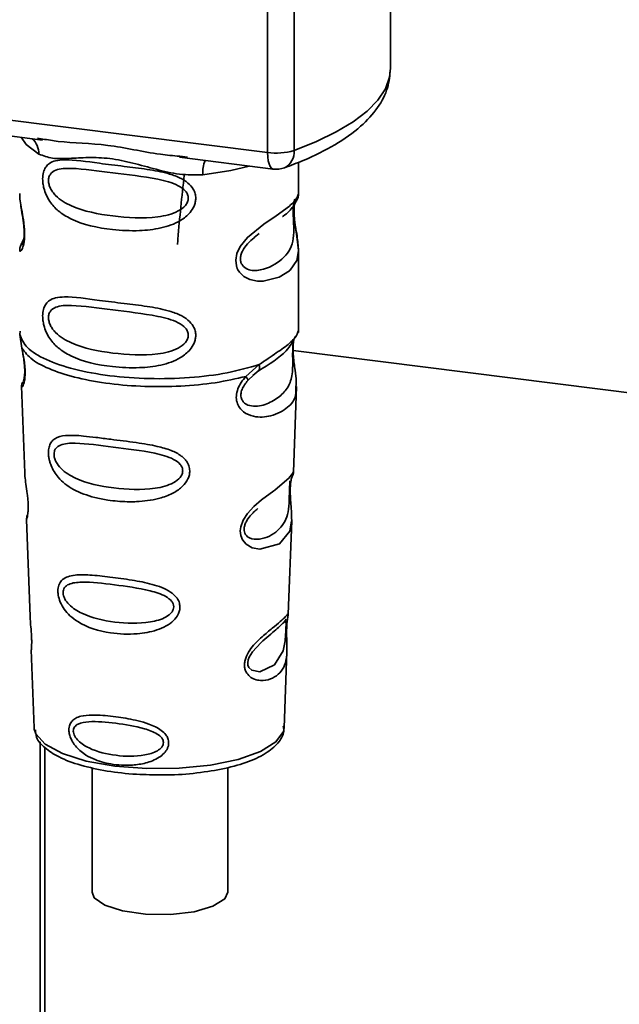
# Paper-space layout 'Blatt1' of a CAD drawing. Units: millimetres. Extents: x 0 to 6300, y 0 to 4455.
# Drawn here: x 4674 to 4699, y 2171 to 2211 of the extents above; entities that cross this region are included whole.
import ezdxf

# ---------------------------------------------------------------- set-up
doc = ezdxf.new("R2010")
doc.units = ezdxf.units.MM

psp = doc.layouts.new('Blatt1')

# ---------------------------------------------------------------- linework, layer by layer
at = {"color": 7, "linetype": 'Continuous', "lineweight": 35, "ltscale": 15}
for p, q in [((4689.129, 2209.203), (4689.129, 2217.885)), ((4684.059, 2205.725), (4684.059, 2217.644)), ((4685.147, 2217.507), (4685.147, 2205.811)), ((4651.509, 2209.826), (4684.059, 2205.725)), ((4661.25, 2207.947), (4674.775, 2206.243)), ((4674.57, 2206.315), (4674.779, 2206.284)), ((4680.426, 2205.531), (4684.288, 2205.045)), ((4680.43, 2205.572), (4680.752, 2205.538)), ((4685.332, 2204.029), (4685.332, 2205.323)), ((4673.832, 2204.036), (4673.838, 2203.975)), ((4683.498, 2202.225), (4683.71, 2202.382)), ((4683.504, 2202.208), (4683.702, 2202.384)), ((4673.995, 2202.139), (4673.869, 2201.868)), ((4685.332, 2198.302), (4685.332, 2201.687)), ((4673.852, 2198.354), (4673.838, 2198.219)), ((4685.285, 2198.266), (4685.311, 2198.354)), ((4673.838, 2198.219), (4673.925, 2197.649)), ((4685.123, 2197.987), (4685.133, 2197.987)), ((4685.112, 2197.555), (4704.267, 2195.142)), ((4683.165, 2196.485), (4683.708, 2196.975)), ((4683.451, 2196.528), (4683.692, 2196.737)), ((4683.49, 2196.547), (4683.64, 2196.686)), ((4683.24, 2196.318), (4683.49, 2196.547)), ((4673.908, 2196.089), (4674.04, 2192.502)), ((4685.125, 2192.538), (4685.255, 2196.065)), ((4684.997, 2192.12), (4684.984, 2191.937)), ((4684.993, 2191.692), (4684.992, 2191.716)), ((4684.993, 2191.69), (4684.993, 2191.692)), ((4674.112, 2190.579), (4674.26, 2186.584)), ((4684.907, 2186.676), (4685.05, 2190.528)), ((4684.888, 2186.582), (4684.882, 2186.586)), ((4684.841, 2185.958), (4684.841, 2185.978)), ((4684.841, 2185.952), (4684.841, 2185.958)), ((4674.311, 2185.198), (4674.43, 2181.989)), ((4684.734, 2181.989), (4684.85, 2185.134)), ((4684.734, 2181.989), (4684.733, 2182.042)), ((4674.43, 2181.989), (4674.435, 2181.932)), ((4674.678, 2158.306), (4674.678, 2181.408)), ((4674.871, 2158.267), (4674.871, 2181.165)), ((4676.82, 2180.341), (4676.82, 2175.205)), ((4682.42, 2175.205), (4682.42, 2180.349))]:
    psp.add_line(p, q, dxfattribs=at)
at = {"color": 7, "linetype": 'Continuous', "lineweight": 35, "ltscale": 15, "flags": 128}
for points in [[(4685.147, 2205.811), (4686.073, 2206.179), (4686.888, 2206.575), (4687.586, 2206.995), (4688.16, 2207.436), (4688.604, 2207.893), (4688.915, 2208.362), (4689.089, 2208.838), (4689.129, 2209.203)], [(4673.892, 2206.355), (4674.101, 2206.052), (4674.62, 2205.662)], [(4684.288, 2205.045), (4684.277, 2205.047), (4684.216, 2205.08), (4684.163, 2205.15), (4684.119, 2205.254), (4684.086, 2205.388), (4684.066, 2205.547), (4684.059, 2205.725)], [(4683.301, 2205.169), (4682.543, 2204.988), (4681.381, 2204.81)], [(4685.177, 2203.803), (4685.168, 2203.771), (4685.141, 2203.6), (4685.13, 2203.399), (4685.133, 2203.214), (4685.149, 2203.016), (4685.202, 2202.634), (4685.268, 2202.256), (4685.332, 2201.687), (4685.265, 2201.277), (4684.991, 2200.876), (4684.965, 2200.852), (4684.961, 2200.849), (4684.96, 2200.849), (4684.535, 2200.581), (4683.875, 2200.418), (4683.638, 2200.422), (4683.329, 2200.489), (4683.081, 2200.615), (4682.899, 2200.788), (4682.833, 2200.891), (4682.806, 2200.946), (4682.795, 2200.975), (4682.793, 2200.979), (4682.768, 2201.057), (4682.743, 2201.281), (4682.792, 2201.558), (4682.93, 2201.853), (4683.223, 2202.221), (4683.899, 2202.767), (4684.411, 2203.108), (4684.96, 2203.515), (4684.96, 2203.515)], [(4685.048, 2190.528), (4684.975, 2190.1), (4684.551, 2189.578), (4683.734, 2189.359), (4683.427, 2189.42), (4683.175, 2189.561), (4683.015, 2189.75), (4682.947, 2189.92), (4682.926, 2190.109), (4682.946, 2190.276), (4683.047, 2190.554), (4683.224, 2190.828), (4683.49, 2191.116), (4683.808, 2191.388), (4684.314, 2191.766), (4684.35, 2191.792), (4684.368, 2191.805), (4684.37, 2191.807), (4684.371, 2191.808), (4684.371, 2191.808), (4684.371, 2191.808), (4684.371, 2191.808), (4684.371, 2191.808), (4684.371, 2191.808), (4684.939, 2192.284), (4685.1, 2192.491), (4685.115, 2192.539)], [(4684.812, 2186.056), (4684.807, 2185.942), (4684.801, 2185.816), (4684.783, 2185.572), (4684.705, 2185.157), (4684.34, 2184.583), (4683.732, 2184.301), (4683.404, 2184.359), (4683.283, 2184.479), (4683.248, 2184.57), (4683.239, 2184.672), (4683.256, 2184.785), (4683.299, 2184.904), (4683.433, 2185.128), (4683.777, 2185.499), (4683.777, 2185.499)], [(4674.435, 2181.932), (4674.497, 2181.733), (4674.886, 2181.304), (4675.594, 2180.923), (4676.575, 2180.616), (4677.76, 2180.404), (4679.07, 2180.301), (4680.414, 2180.315), (4681.702, 2180.445), (4682.845, 2180.681), (4683.766, 2181.008), (4684.401, 2181.403), (4684.709, 2181.84), (4684.734, 2181.989)], [(4682.42, 2175.205), (4682.289, 2174.923), (4681.804, 2174.621), (4681.024, 2174.397), (4680.054, 2174.283), (4679.025, 2174.293), (4678.077, 2174.426), (4677.337, 2174.664), (4676.905, 2174.975), (4676.82, 2175.205)]]:
    psp.add_lwpolyline(points, dxfattribs=at)
at = {"color": 7, "linetype": 'Continuous', "lineweight": 35, "ltscale": 225}
for centre, radius, start, end in [((4673.824, 2205.696), 0.796, 357.5584, 49.0042), ((4684.409, 2208.24), 2.539, 262.0863, 286.9126), ((4684.443, 2205.734), 0.708, 295.8437, 6.266), ((4682.671, 2204.896), 1.292, 157.0927, 183.7787), ((4684.413, 2206.037), 1, 262.8192, 289.8426)]:
    psp.add_arc(centre, radius, start, end, dxfattribs=at)
at = {"color": 7, "linetype": 'Continuous', "lineweight": 35, "ltscale": 15}
for points, knots in [([(4684.752, 2205.096), (4685.012, 2205.195), (4685.777, 2205.484), (4686.875, 2206.036), (4687.901, 2206.759), (4688.611, 2207.543), (4689.05, 2208.357), (4689.098, 2208.928), (4689.121, 2209.197)], [0, 0, 0, 0, 0.103555, 0.30523, 0.509991, 0.691144, 0.854212, 1, 1, 1, 1]), ([(4674.779, 2206.284), (4674.991, 2206.249), (4675.8, 2206.115), (4677.452, 2206.109), (4679.145, 2205.694), (4680.164, 2205.597), (4680.43, 2205.572)], [0, 0, 0, 0, 0.13088, 0.500017, 0.869149, 1, 1, 1, 1]), ([(4681.381, 2204.81), (4681.063, 2204.805), (4680.424, 2204.795), (4679.456, 2205.028), (4678.498, 2205.299), (4677.539, 2205.507), (4676.791, 2205.529), (4676.249, 2205.505), (4675.742, 2205.478), (4675.164, 2205.457), (4674.801, 2205.594), (4674.62, 2205.662)], [0, 0, 0, 0, 0.12455, 0.249954, 0.375378, 0.499928, 0.624498, 0.687186, 0.750025, 0.875449, 1, 1, 1, 1]), ([(4681.094, 2203.839), (4681.09, 2203.785), (4681.083, 2203.674), (4681.013, 2203.47), (4680.834, 2203.186), (4680.381, 2202.831), (4679.651, 2202.58), (4678.689, 2202.477), (4677.377, 2202.541), (4676.226, 2202.794), (4675.438, 2203.279), (4675.112, 2203.629), (4674.924, 2203.961), (4674.832, 2204.222), (4674.782, 2204.474), (4674.772, 2204.732), (4674.819, 2204.971), (4674.918, 2205.156), (4675.074, 2205.303), (4675.321, 2205.402), (4675.938, 2205.454), (4676.896, 2205.307), (4678.095, 2205.161), (4679.061, 2205.043), (4679.841, 2204.904), (4680.408, 2204.709), (4680.769, 2204.495), (4680.979, 2204.258), (4681.078, 2204.035), (4681.089, 2203.903), (4681.094, 2203.839)], [0, 0, 0, 0, 0.010201, 0.020756, 0.039226, 0.070013, 0.121443, 0.174894, 0.242728, 0.361314, 0.404184, 0.439328, 0.458912, 0.476594, 0.488781, 0.504547, 0.523557, 0.539799, 0.55772, 0.585196, 0.617386, 0.722103, 0.786619, 0.844175, 0.896553, 0.926986, 0.95317, 0.974931, 0.987752, 1, 1, 1, 1]), ([(4680.786, 2203.844), (4680.779, 2203.792), (4680.766, 2203.685), (4680.636, 2203.484), (4680.242, 2203.203), (4679.187, 2202.976), (4677.639, 2203.075), (4676.226, 2203.347), (4675.451, 2203.788), (4675.192, 2204.088), (4675.097, 2204.244), (4675.035, 2204.407), (4675.012, 2204.573), (4675.034, 2204.723), (4675.122, 2204.89), (4675.407, 2205.072), (4676.225, 2205.093), (4677.64, 2204.876), (4679.187, 2204.719), (4680.242, 2204.463), (4680.637, 2204.195), (4680.767, 2204.001), (4680.779, 2203.894), (4680.786, 2203.844)], [0, 0, 0, 0, 0.011634, 0.023932, 0.051138, 0.113547, 0.249964, 0.386378, 0.448774, 0.463369, 0.476129, 0.488517, 0.500058, 0.511545, 0.524007, 0.551227, 0.613625, 0.750035, 0.886454, 0.948843, 0.976063, 0.98857, 1, 1, 1, 1]), ([(4680.621, 2204.791), (4680.523, 2203.916), (4680.416, 2202.966), (4680.345, 2202.006), (4680.339, 2201.93)], [0, 0, 0, 0, 0.920987, 1, 1, 1, 1]), ([(4673.843, 2204.02), (4673.839, 2203.995), (4673.824, 2203.896), (4673.864, 2203.653), (4673.924, 2203.299), (4673.992, 2202.919), (4674.027, 2202.594), (4674.038, 2202.351), (4674.027, 2202.134), (4673.992, 2201.897), (4673.924, 2201.717), (4673.863, 2201.648), (4673.82, 2201.645), (4673.838, 2201.688), (4673.841, 2201.696)], [0, 0, 0, 0, 0.038522, 0.150739, 0.269455, 0.384595, 0.443191, 0.499906, 0.557331, 0.615323, 0.730747, 0.846167, 0.973349, 1, 1, 1, 1]), ([(4684.96, 2203.515), (4685.082, 2203.639), (4685.295, 2203.857), (4685.319, 2203.978), (4685.329, 2204.029)], [0, 0, 0, 0, 0.570173, 1, 1, 1, 1]), ([(4685.251, 2203.734), (4685.275, 2203.784), (4685.323, 2203.884), (4685.329, 2203.983), (4685.332, 2204.032)], [0, 0, 0, 0, 0.505357, 1, 1, 1, 1]), ([(4673.879, 2203.568), (4673.883, 2203.523), (4673.895, 2203.377), (4673.947, 2203.12), (4673.987, 2202.838), (4674.01, 2202.618), (4674.02, 2202.401), (4674.011, 2202.212), (4673.99, 2202.066), (4673.955, 2201.942), (4673.922, 2201.912), (4673.949, 2201.981), (4673.963, 2202.017)], [0, 0, 0, 0, 0.064693, 0.209498, 0.281098, 0.351339, 0.420442, 0.490536, 0.563967, 0.641999, 0.812399, 1, 1, 1, 1]), ([(4685.137, 2203.645), (4685.133, 2203.614), (4685.127, 2203.57), (4685.116, 2203.411), (4685.114, 2203.266), (4685.117, 2203.096), (4685.124, 2202.925), (4685.132, 2202.755), (4685.144, 2202.418), (4685.103, 2201.854), (4684.721, 2201.312), (4683.983, 2200.869), (4683.321, 2200.838), (4683.042, 2201.017), (4682.952, 2201.186), (4682.927, 2201.335), (4682.951, 2201.501), (4683.041, 2201.727), (4683.241, 2202), (4683.411, 2202.134), (4683.504, 2202.208)], [0, 0, 0, 0, 0.042832, 0.062184, 0.0805, 0.098434, 0.11816, 0.138261, 0.161212, 0.259384, 0.474086, 0.688768, 0.786989, 0.829812, 0.849169, 0.867482, 0.885443, 0.905153, 0.947983, 1, 1, 1, 1]), ([(4684.677, 2203.08), (4684.684, 2203.086), (4684.888, 2203.23), (4685.15, 2203.516), (4685.242, 2203.727), (4685.287, 2203.833)], [0, 0, 0, 0, 0.019983, 0.510283, 1, 1, 1, 1]), ([(4685.332, 2201.683), (4685.319, 2201.873), (4685.299, 2202.161), (4685.218, 2202.598), (4685.177, 2202.881), (4685.154, 2203.101), (4685.144, 2203.318), (4685.153, 2203.51), (4685.166, 2203.596), (4685.174, 2203.64)], [0, 0, 0, 0, 0.359943, 0.545567, 0.637364, 0.727433, 0.816019, 0.905853, 1, 1, 1, 1]), ([(4673.905, 2201.966), (4673.884, 2201.92), (4673.84, 2201.829), (4673.835, 2201.734), (4673.832, 2201.688)], [0, 0, 0, 0, 0.5079016, 1, 1, 1, 1]), ([(4681.094, 2198.182), (4681.09, 2198.128), (4681.083, 2198.017), (4681.013, 2197.813), (4680.834, 2197.53), (4680.381, 2197.174), (4679.651, 2196.923), (4678.689, 2196.82), (4677.377, 2196.884), (4676.226, 2197.137), (4675.438, 2197.622), (4675.112, 2197.972), (4674.924, 2198.304), (4674.832, 2198.565), (4674.782, 2198.817), (4674.772, 2199.075), (4674.819, 2199.314), (4674.918, 2199.499), (4675.074, 2199.646), (4675.321, 2199.745), (4675.938, 2199.798), (4676.896, 2199.65), (4678.095, 2199.504), (4679.061, 2199.386), (4679.841, 2199.247), (4680.408, 2199.052), (4680.769, 2198.839), (4680.979, 2198.601), (4681.078, 2198.378), (4681.089, 2198.246), (4681.094, 2198.182)], [0, 0, 0, 0, 0.010201, 0.020756, 0.039226, 0.070013, 0.121443, 0.174894, 0.242728, 0.361314, 0.404184, 0.439328, 0.458912, 0.476594, 0.488781, 0.504547, 0.523557, 0.539799, 0.55772, 0.585196, 0.617386, 0.722103, 0.786619, 0.844175, 0.896553, 0.926986, 0.95317, 0.974931, 0.987752, 1, 1, 1, 1]), ([(4680.786, 2198.187), (4680.779, 2198.135), (4680.766, 2198.028), (4680.636, 2197.827), (4680.242, 2197.546), (4679.187, 2197.319), (4677.639, 2197.418), (4676.226, 2197.69), (4675.451, 2198.131), (4675.192, 2198.431), (4675.097, 2198.587), (4675.035, 2198.75), (4675.012, 2198.916), (4675.034, 2199.066), (4675.122, 2199.234), (4675.407, 2199.415), (4676.225, 2199.436), (4677.64, 2199.219), (4679.187, 2199.062), (4680.242, 2198.806), (4680.637, 2198.538), (4680.767, 2198.344), (4680.779, 2198.238), (4680.786, 2198.187)], [0, 0, 0, 0, 0.011634, 0.0239322, 0.0511377, 0.1135471, 0.2499637, 0.3863785, 0.4487743, 0.4633691, 0.4761294, 0.4885166, 0.5000581, 0.511545, 0.5240072, 0.5512273, 0.613625, 0.7500353, 0.8864541, 0.9488432, 0.9760625, 0.9885697, 1, 1, 1, 1]), ([(4685.133, 2197.987), (4685.13, 2197.969), (4685.123, 2197.934), (4685.11, 2197.834), (4685.101, 2197.731), (4685.095, 2197.643), (4685.092, 2197.546), (4685.09, 2197.409), (4685.091, 2197.228), (4685.095, 2196.95), (4685.082, 2196.523), (4684.956, 2196.095), (4684.624, 2195.688), (4684.129, 2195.366), (4683.602, 2195.218), (4683.221, 2195.297), (4683.052, 2195.428), (4682.981, 2195.549), (4682.956, 2195.663), (4682.955, 2195.755), (4682.97, 2195.852), (4683.012, 2195.984), (4683.102, 2196.151), (4683.192, 2196.259), (4683.24, 2196.318)], [0, 0, 0, 0, 0.029774, 0.055062, 0.067597, 0.079561, 0.091462, 0.103816, 0.128701, 0.157943, 0.22018, 0.356935, 0.500003, 0.643079, 0.779826, 0.842066, 0.871293, 0.896176, 0.908537, 0.920441, 0.932405, 0.944938, 0.970237, 1, 1, 1, 1]), ([(4683.671, 2196.71), (4684.111, 2196.984), (4684.844, 2197.441), (4685.101, 2197.936), (4685.204, 2198.134)], [0, 0, 0, 0, 0.599919, 1, 1, 1, 1]), ([(4683.708, 2196.975), (4683.957, 2197.143), (4684.468, 2197.487), (4684.989, 2197.853), (4685.266, 2198.166), (4685.282, 2198.247), (4685.285, 2198.266)], [0, 0, 0, 0, 0.293459, 0.601684, 0.911581, 1, 1, 1, 1]), ([(4685.137, 2197.978), (4685.127, 2197.906), (4685.106, 2197.754), (4685.108, 2197.464), (4685.133, 2197.16), (4685.182, 2196.78), (4685.256, 2196.37), (4685.233, 2196.166), (4685.222, 2196.066)], [0, 0, 0, 0, 0.109901, 0.23291, 0.353178, 0.486034, 0.748404, 1, 1, 1, 1]), ([(4673.925, 2197.649), (4673.943, 2197.557), (4673.978, 2197.382), (4674.027, 2197.081), (4674.056, 2196.782), (4674.056, 2196.513), (4674.031, 2196.301), (4673.981, 2196.112), (4673.913, 2196.014), (4673.927, 2196.067), (4673.932, 2196.09)], [0, 0, 0, 0, 0.110949, 0.210935, 0.312894, 0.414426, 0.513845, 0.623647, 0.840498, 1, 1, 1, 1]), ([(4673.933, 2197.578), (4673.947, 2197.499), (4673.975, 2197.344), (4674.015, 2197.082), (4674.035, 2196.864), (4674.04, 2196.709), (4674.037, 2196.57), (4674.023, 2196.434), (4673.993, 2196.308), (4673.985, 2196.305), (4673.979, 2196.303)], [0, 0, 0, 0, 0.137313, 0.26685, 0.390454, 0.451536, 0.512942, 0.638282, 0.769675, 1, 1, 1, 1]), ([(4683.708, 2196.975), (4683.715, 2196.943), (4683.728, 2196.878), (4683.719, 2196.794), (4683.692, 2196.726), (4683.658, 2196.699), (4683.641, 2196.686)], [0, 0, 0, 0, 0.2463354, 0.4999934, 0.7536548, 1, 1, 1, 1]), ([(4673.957, 2196.267), (4673.942, 2196.232), (4673.912, 2196.161), (4673.91, 2196.091), (4673.909, 2196.056)], [0, 0, 0, 0, 0.489373, 1, 1, 1, 1]), ([(4685.222, 2196.066), (4685.223, 2195.942), (4685.228, 2195.567), (4684.908, 2195.186), (4684.292, 2194.834), (4683.583, 2194.776), (4683.12, 2194.958), (4682.893, 2195.185), (4682.781, 2195.413), (4682.753, 2195.686), (4682.822, 2195.973), (4682.966, 2196.249), (4683.096, 2196.404), (4683.165, 2196.485)], [0, 0, 0, 0, 0.0930812, 0.2823298, 0.4944426, 0.6510092, 0.7410421, 0.7865618, 0.8278664, 0.8700842, 0.9124395, 0.9539004, 1, 1, 1, 1]), ([(4683.165, 2196.485), (4683.178, 2196.466), (4683.206, 2196.43), (4683.231, 2196.383), (4683.244, 2196.344), (4683.242, 2196.326), (4683.24, 2196.318)], [0, 0, 0, 0, 0.247773, 0.499989, 0.752211, 1, 1, 1, 1]), ([(4680.847, 2192.587), (4680.844, 2192.533), (4680.836, 2192.422), (4680.754, 2192.198), (4680.549, 2191.921), (4680.241, 2191.706), (4679.934, 2191.563), (4679.469, 2191.404), (4678.986, 2191.334), (4678.519, 2191.315), (4678.081, 2191.316), (4677.538, 2191.364), (4676.784, 2191.512), (4676.184, 2191.726), (4675.705, 2192.037), (4675.439, 2192.291), (4675.251, 2192.549), (4675.141, 2192.767), (4675.078, 2192.945), (4675.042, 2193.087), (4675.017, 2193.243), (4675.014, 2193.389), (4675.029, 2193.514), (4675.062, 2193.65), (4675.136, 2193.797), (4675.335, 2193.98), (4675.756, 2194.079), (4676.351, 2194.041), (4676.991, 2193.968), (4677.709, 2193.876), (4678.432, 2193.788), (4679.083, 2193.688), (4679.569, 2193.593), (4680.055, 2193.458), (4680.421, 2193.271), (4680.618, 2193.104), (4680.731, 2192.971), (4680.826, 2192.802), (4680.84, 2192.657), (4680.847, 2192.587)], [0, 0, 0, 0, 0.011162, 0.022755, 0.047507, 0.077604, 0.094659, 0.113319, 0.172802, 0.188755, 0.205542, 0.259762, 0.298644, 0.366846, 0.398758, 0.426439, 0.446999, 0.465363, 0.474645, 0.483599, 0.493714, 0.505416, 0.513577, 0.521915, 0.53935, 0.558746, 0.605894, 0.668612, 0.70689, 0.749958, 0.820438, 0.850609, 0.877513, 0.916192, 0.948444, 0.959451, 0.969763, 0.985287, 1, 1, 1, 1]), ([(4680.558, 2192.593), (4680.552, 2192.546), (4680.541, 2192.449), (4680.424, 2192.266), (4680.067, 2192.004), (4679.106, 2191.774), (4677.684, 2191.845), (4676.379, 2192.119), (4675.617, 2192.567), (4675.348, 2192.909), (4675.263, 2193.117), (4675.24, 2193.268), (4675.258, 2193.404), (4675.336, 2193.556), (4675.6, 2193.722), (4676.361, 2193.751), (4677.668, 2193.565), (4679.09, 2193.407), (4680.058, 2193.16), (4680.422, 2192.912), (4680.541, 2192.735), (4680.552, 2192.639), (4680.558, 2192.593)], [0, 0, 0, 0, 0.01142, 0.023977, 0.051231, 0.113616, 0.250015, 0.386383, 0.448718, 0.475921, 0.488457, 0.49987, 0.511362, 0.523807, 0.551046, 0.613547, 0.75002, 0.886492, 0.948929, 0.976102, 0.988558, 1, 1, 1, 1]), ([(4674.045, 2192.502), (4674.046, 2192.455), (4674.048, 2192.324), (4674.087, 2192.046), (4674.136, 2191.719), (4674.168, 2191.432), (4674.182, 2191.223), (4674.183, 2191.034), (4674.171, 2190.821), (4674.141, 2190.655), (4674.114, 2190.575), (4674.116, 2190.578), (4674.116, 2190.579)], [0, 0, 0, 0, 0.077126, 0.213904, 0.356938, 0.428212, 0.495577, 0.563253, 0.634092, 0.776688, 0.913831, 1, 1, 1, 1]), ([(4684.992, 2191.716), (4684.992, 2191.724), (4684.989, 2191.792), (4684.993, 2191.921), (4685.005, 2192.082), (4685.025, 2192.209), (4685.052, 2192.325), (4685.076, 2192.369), (4685.07, 2192.354), (4685.07, 2192.352)], [0, 0, 0, 0, 0.017269, 0.15759, 0.301367, 0.453086, 0.614638, 0.968192, 1, 1, 1, 1]), ([(4685.064, 2192.328), (4685.081, 2192.365), (4685.114, 2192.439), (4685.121, 2192.515), (4685.125, 2192.552)], [0, 0, 0, 0, 0.506372, 1, 1, 1, 1]), ([(4684.961, 2191.845), (4684.959, 2191.8), (4684.956, 2191.705), (4684.952, 2191.497), (4684.943, 2191.14), (4684.866, 2190.596), (4684.524, 2190.097), (4683.904, 2189.749), (4683.375, 2189.759), (4683.162, 2189.923), (4683.098, 2190.068), (4683.084, 2190.196), (4683.108, 2190.337), (4683.186, 2190.531), (4683.379, 2190.802), (4683.548, 2190.946), (4683.653, 2191.035)], [0, 0, 0, 0, 0.0192135, 0.0402263, 0.0859289, 0.190553, 0.4193182, 0.6480421, 0.7526076, 0.7982426, 0.8192774, 0.8384106, 0.8576354, 0.8785523, 0.9242301, 1, 1, 1, 1]), ([(4684.98, 2192.179), (4684.979, 2192.15), (4684.977, 2192.109), (4684.967, 2191.974), (4684.963, 2191.887), (4684.961, 2191.845)], [0, 0, 0, 0, 0.532131, 0.776477, 1, 1, 1, 1]), ([(4685.05, 2190.525), (4685.048, 2190.691), (4685.045, 2190.945), (4685.011, 2191.315), (4684.996, 2191.538), (4684.994, 2191.645), (4684.993, 2191.69)], [0, 0, 0, 0, 0.502614, 0.768601, 0.902299, 1, 1, 1, 1]), ([(4674.151, 2190.777), (4674.138, 2190.742), (4674.114, 2190.674), (4674.113, 2190.603), (4674.112, 2190.569)], [0, 0, 0, 0, 0.507555, 1, 1, 1, 1]), ([(4680.443, 2186.974), (4680.439, 2186.923), (4680.432, 2186.819), (4680.353, 2186.619), (4680.175, 2186.39), (4679.867, 2186.172), (4679.366, 2185.961), (4678.576, 2185.825), (4677.426, 2185.88), (4676.489, 2186.157), (4675.912, 2186.589), (4675.669, 2186.861), (4675.536, 2187.095), (4675.451, 2187.317), (4675.408, 2187.5), (4675.406, 2187.735), (4675.46, 2187.946), (4675.602, 2188.122), (4675.82, 2188.239), (4676.185, 2188.309), (4676.757, 2188.3), (4677.551, 2188.214), (4678.43, 2188.094), (4679.292, 2187.928), (4679.936, 2187.7), (4680.279, 2187.41), (4680.417, 2187.195), (4680.434, 2187.046), (4680.443, 2186.974)], [0, 0, 0, 0, 0.0122831, 0.0250364, 0.0499235, 0.0777967, 0.1100796, 0.1725687, 0.2584753, 0.3772751, 0.4108323, 0.4397241, 0.4655341, 0.471989, 0.4932706, 0.5069115, 0.5284315, 0.5524711, 0.5807429, 0.6137746, 0.6717696, 0.7416928, 0.8131929, 0.8767137, 0.9390329, 0.9639588, 0.9825499, 1, 1, 1, 1]), ([(4680.186, 2186.982), (4680.182, 2186.943), (4680.172, 2186.859), (4680.073, 2186.703), (4679.773, 2186.477), (4678.956, 2186.266), (4677.739, 2186.309), (4676.611, 2186.562), (4675.945, 2186.961), (4675.707, 2187.255), (4675.633, 2187.433), (4675.612, 2187.562), (4675.628, 2187.68), (4675.698, 2187.814), (4675.93, 2187.968), (4676.594, 2188.027), (4677.722, 2187.893), (4678.941, 2187.731), (4679.764, 2187.485), (4680.071, 2187.26), (4680.172, 2187.105), (4680.182, 2187.022), (4680.186, 2186.982)], [0, 0, 0, 0, 0.0114045, 0.023957, 0.0512034, 0.1135996, 0.249995, 0.386365, 0.4487226, 0.4759251, 0.4884422, 0.4998824, 0.5113695, 0.5238151, 0.5510493, 0.6135521, 0.7500246, 0.886476, 0.9489211, 0.9761018, 0.9885656, 1, 1, 1, 1]), ([(4674.269, 2186.584), (4674.269, 2186.527), (4674.267, 2186.388), (4674.296, 2186.125), (4674.314, 2185.885), (4674.324, 2185.71), (4674.327, 2185.55), (4674.325, 2185.372), (4674.311, 2185.22), (4674.318, 2185.204), (4674.321, 2185.198)], [0, 0, 0, 0, 0.129381, 0.314941, 0.407297, 0.494911, 0.582607, 0.674732, 0.859808, 1, 1, 1, 1]), ([(4684.841, 2186.136), (4684.839, 2186.079), (4684.836, 2185.964), (4684.839, 2185.721), (4684.855, 2185.31), (4684.85, 2184.858), (4684.738, 2184.468), (4684.515, 2184.177), (4684.187, 2183.982), (4683.832, 2183.92), (4683.531, 2183.975), (4683.317, 2184.089), (4683.174, 2184.256), (4683.11, 2184.445), (4683.098, 2184.607), (4683.124, 2184.778), (4683.203, 2185.008), (4683.436, 2185.379), (4683.841, 2185.764), (4684.263, 2186.104), (4684.594, 2186.377), (4684.812, 2186.586), (4684.902, 2186.701), (4684.905, 2186.682), (4684.905, 2186.676)], [0, 0, 0, 0, 0.015771, 0.032297, 0.065543, 0.134434, 0.204922, 0.275788, 0.346652, 0.417146, 0.454175, 0.486363, 0.519585, 0.536139, 0.551869, 0.567916, 0.584201, 0.617532, 0.68652, 0.756962, 0.827727, 0.89849, 0.968949, 1, 1, 1, 1]), ([(4684.872, 2186.43), (4684.874, 2186.449), (4684.887, 2186.533), (4684.891, 2186.558), (4684.895, 2186.578)], [0, 0, 0, 0, 0.227619, 1, 1, 1, 1]), ([(4684.873, 2186.518), (4684.882, 2186.544), (4684.901, 2186.597), (4684.905, 2186.652), (4684.907, 2186.68)], [0, 0, 0, 0, 0.504867, 1, 1, 1, 1]), ([(4683.777, 2185.499), (4684.003, 2185.694), (4684.456, 2186.084), (4684.651, 2186.265), (4684.749, 2186.356)], [0, 0, 0, 0, 0.500004, 1, 1, 1, 1]), ([(4684.817, 2186.466), (4684.802, 2186.439), (4684.774, 2186.386), (4684.731, 2186.344), (4684.709, 2186.323)], [0, 0, 0, 0, 0.508586, 1, 1, 1, 1]), ([(4684.749, 2186.356), (4684.776, 2186.372), (4684.814, 2186.396), (4684.819, 2186.279), (4684.816, 2186.165), (4684.813, 2186.092), (4684.812, 2186.056)], [0, 0, 0, 0, 0.550036, 0.789419, 0.899182, 1, 1, 1, 1]), ([(4684.865, 2186.435), (4684.865, 2186.431), (4684.859, 2186.399), (4684.849, 2186.294), (4684.843, 2186.188), (4684.841, 2186.136)], [0, 0, 0, 0, 0.066778, 0.536908, 1, 1, 1, 1]), ([(4684.841, 2185.978), (4684.841, 2185.995), (4684.842, 2186.061), (4684.846, 2186.173), (4684.855, 2186.3), (4684.865, 2186.387), (4684.87, 2186.421), (4684.872, 2186.43)], [0, 0, 0, 0, 0.087058, 0.340596, 0.607662, 0.893501, 1, 1, 1, 1]), ([(4684.849, 2185.111), (4684.85, 2185.236), (4684.852, 2185.434), (4684.843, 2185.707), (4684.84, 2185.863), (4684.841, 2185.93), (4684.841, 2185.952)], [0, 0, 0, 0, 0.495853, 0.780402, 0.929668, 1, 1, 1, 1]), ([(4679.976, 2181.369), (4679.974, 2181.328), (4679.969, 2181.246), (4679.913, 2181.095), (4679.789, 2180.923), (4679.576, 2180.753), (4679.231, 2180.58), (4678.851, 2180.485), (4678.27, 2180.423), (4677.611, 2180.461), (4676.943, 2180.65), (4676.44, 2180.923), (4676.132, 2181.204), (4675.952, 2181.5), (4675.878, 2181.708), (4675.856, 2181.874), (4675.866, 2182.009), (4675.903, 2182.144), (4675.991, 2182.281), (4676.147, 2182.396), (4676.413, 2182.489), (4676.725, 2182.516), (4677.234, 2182.508), (4677.866, 2182.442), (4678.595, 2182.315), (4679.2, 2182.141), (4679.605, 2181.955), (4679.851, 2181.724), (4679.957, 2181.545), (4679.97, 2181.426), (4679.976, 2181.369)], [0, 0, 0, 0, 0.011919, 0.02419, 0.046416, 0.071785, 0.100568, 0.154493, 0.180751, 0.266505, 0.343422, 0.386909, 0.439877, 0.464778, 0.482871, 0.499943, 0.511837, 0.524154, 0.546427, 0.571772, 0.60069, 0.654678, 0.680882, 0.766488, 0.843553, 0.88694, 0.93988, 0.964838, 0.982947, 1, 1, 1, 1]), ([(4679.762, 2181.379), (4679.758, 2181.346), (4679.751, 2181.279), (4679.673, 2181.152), (4679.432, 2180.969), (4678.779, 2180.788), (4677.793, 2180.811), (4676.869, 2181.029), (4676.316, 2181.363), (4676.117, 2181.602), (4676.055, 2181.746), (4676.037, 2181.85), (4676.051, 2181.946), (4676.11, 2182.058), (4676.304, 2182.194), (4676.854, 2182.271), (4677.778, 2182.185), (4678.765, 2182.03), (4679.425, 2181.8), (4679.67, 2181.608), (4679.75, 2181.479), (4679.758, 2181.411), (4679.762, 2181.379)], [0, 0, 0, 0, 0.011436, 0.023951, 0.051239, 0.113625, 0.249998, 0.386383, 0.448722, 0.47595, 0.488486, 0.499924, 0.51137, 0.523851, 0.551102, 0.613577, 0.750015, 0.886441, 0.948898, 0.976093, 0.988554, 1, 1, 1, 1]), ([(4679.728, 2180.047), (4679.788, 2180.045), (4680.266, 2180.033), (4681.16, 2180.114), (4682.314, 2180.293), (4683.307, 2180.581), (4684.067, 2180.947), (4684.53, 2181.371), (4684.766, 2181.79), (4684.711, 2182.017), (4684.698, 2182.072)], [0, 0, 0, 0, 0.022971, 0.184925, 0.347306, 0.510965, 0.677547, 0.829679, 0.958651, 1, 1, 1, 1]), ([(4674.479, 2181.908), (4674.487, 2181.801), (4674.51, 2181.514), (4674.868, 2181.135), (4675.447, 2180.753), (4676.319, 2180.428), (4677.415, 2180.189), (4678.58, 2180.051), (4679.366, 2180.048), (4679.728, 2180.047)], [0, 0, 0, 0, 0.078524, 0.210268, 0.360604, 0.529871, 0.696256, 0.86017, 1, 1, 1, 1])]:
    psp.add_open_spline(points, degree=3, knots=knots, dxfattribs=at)
for points in [[(4673.838, 2198.219), (4673.912, 2198.034), (4674.059, 2197.665), (4674.87, 2197.167), (4676.043, 2196.765), (4677.52, 2196.492), (4679.169, 2196.371), (4680.847, 2196.414), (4682.444, 2196.609), (4683.287, 2196.853), (4683.708, 2196.975)], [(4673.925, 2197.649), (4674.048, 2197.488), (4674.293, 2197.167), (4675.114, 2196.746), (4676.205, 2196.405), (4677.528, 2196.17), (4678.988, 2196.055), (4680.482, 2196.07), (4681.934, 2196.205), (4682.755, 2196.391), (4683.165, 2196.485)]]:
    psp.add_open_spline(points, degree=3, dxfattribs=at)

doc.saveas('drawing.dxf')
